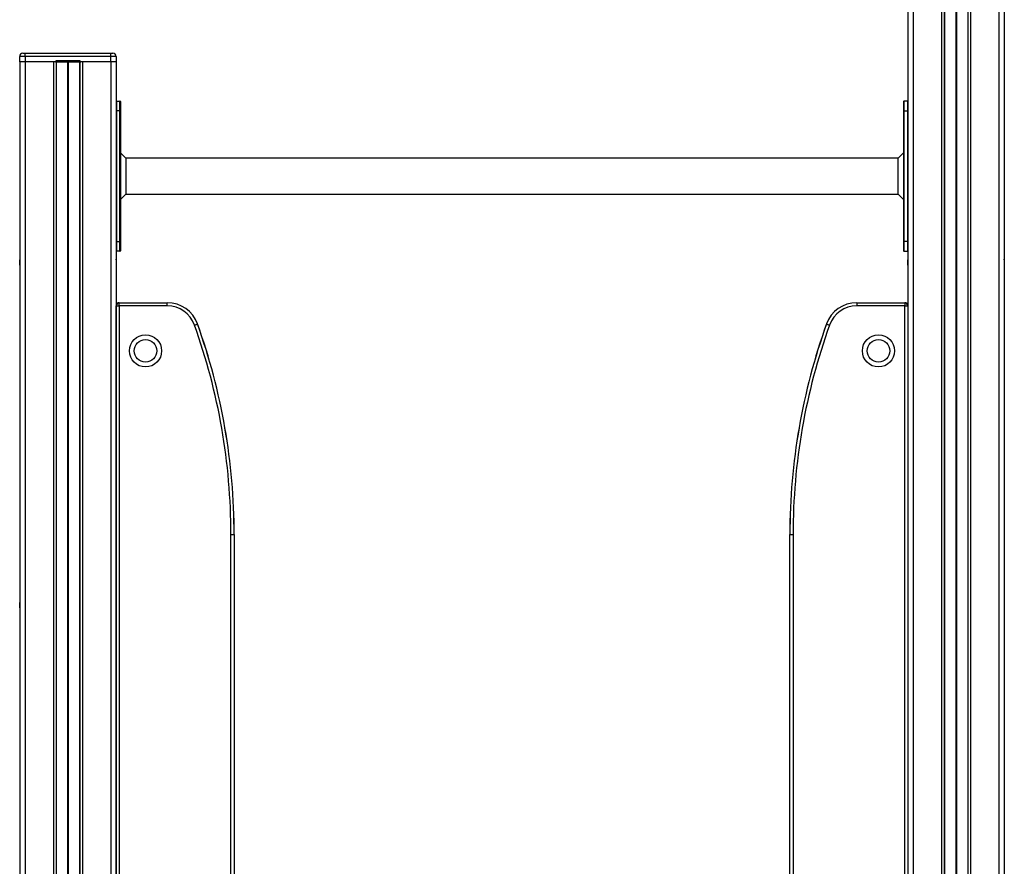
# Model space of a CAD drawing. Units: millimetres. Extents: x 178 to 7215, y 221 to 12434.
# Drawn here: x 4795 to 5715, y 9902 to 10692 of the extents above; entities that cross this region are included whole.
import ezdxf

# ---------------------------------------------------------------- set-up
doc = ezdxf.new("R2010")
doc.units = ezdxf.units.MM
doc.header["$LTSCALE"] = 50

msp = doc.modelspace()

# ---------------------------------------------------------------- linework, layer by layer
at = {"color": 7, "linetype": 'Continuous', "lineweight": 25}
for p, q in [((5624.94, 11622.99), (5624.94, 8822.99)), ((5629.94, 11622.99), (5629.94, 8822.99)), ((5656.44, 11622.99), (5656.44, 8822.99)), ((5658.91, 11622.99), (5658.91, 8822.99)), ((5659.11, 11622.99), (5659.11, 8822.99)), ((5669.59, 11622.99), (5669.59, 8822.99)), ((5669.69, 11622.99), (5669.69, 8822.99)), ((5669.84, 11622.99), (5669.84, 8822.99)), ((5670.04, 11622.99), (5670.04, 8822.99)), ((5670.19, 11622.99), (5670.19, 8822.99)), ((5670.29, 11622.99), (5670.29, 8822.99)), ((5680.77, 11622.99), (5680.77, 8822.99)), ((5680.97, 11622.99), (5680.97, 8822.99)), ((5683.44, 11622.99), (5683.44, 8822.99)), ((5709.94, 11622.99), (5709.94, 8822.99)), ((5714.94, 11622.99), (5714.94, 8822.99)), ((4798.39, 10660.99), (4800.39, 10660.99)), ((4800.39, 10657.99), (4800.39, 10660.99)), ((4800.39, 10660.99), (4880.49, 10660.99)), ((4880.49, 10657.99), (4880.49, 10660.99)), ((4880.49, 10660.99), (4882.49, 10660.99)), ((4795.39, 10652.99), (4795.39, 10657.99)), ((4800.39, 10657.99), (4795.39, 10657.99)), ((4800.39, 10652.99), (4795.39, 10652.99)), ((4795.44, 10652.99), (4795.44, 8822.99)), ((4800.39, 10657.99), (4800.39, 10652.99)), ((4880.49, 10657.99), (4800.39, 10657.99)), ((4828.44, 10652.99), (4800.39, 10652.99)), ((4800.44, 10652.99), (4800.44, 8822.99)), ((4826.94, 10652.99), (4826.94, 8822.99)), ((4829.44, 10652.99), (4828.44, 10652.99)), ((4829.41, 10652.99), (4829.41, 8822.99)), ((4829.44, 10653.99), (4851.44, 10653.99)), ((4829.44, 10652.99), (4829.44, 10653.99)), ((4829.44, 10652.99), (4851.44, 10652.99)), ((4829.61, 10652.99), (4829.61, 8822.99)), ((4840.09, 10652.99), (4840.09, 8822.99)), ((4840.19, 10652.99), (4840.19, 8822.99)), ((4840.34, 10652.99), (4840.34, 8822.99)), ((4840.54, 10652.99), (4840.54, 8822.99)), ((4840.69, 10652.99), (4840.69, 8822.99)), ((4840.79, 10652.99), (4840.79, 8822.99)), ((4851.27, 10652.99), (4851.27, 8822.99)), ((4851.44, 10652.99), (4851.44, 10653.99)), ((4851.44, 10652.99), (4852.44, 10652.99)), ((4851.47, 10652.99), (4851.47, 8822.99)), ((4880.49, 10652.99), (4852.44, 10652.99)), ((4853.94, 10652.99), (4853.94, 8822.99)), ((4880.44, 10652.99), (4880.44, 8822.99)), ((4880.49, 10652.99), (4880.49, 10657.99)), ((4885.49, 10657.99), (4880.49, 10657.99)), ((4885.49, 10652.99), (4880.49, 10652.99)), ((4885.44, 10652.99), (4885.44, 8822.99)), ((4885.49, 10657.99), (4885.49, 10652.99)), ((4885.84, 10616.14), (4885.84, 10607.14)), ((4885.84, 10616.14), (4889.04, 10616.14)), ((4889.04, 10607.14), (4889.04, 10616.14)), ((4889.44, 10615.74), (4889.44, 10607.14)), ((5620.94, 10615.74), (5620.94, 10607.14)), ((5621.34, 10607.14), (5621.34, 10616.14)), ((5624.54, 10616.14), (5621.34, 10616.14)), ((5624.54, 10616.14), (5624.54, 10607.14)), ((4885.44, 10607.14), (4885.84, 10607.14)), ((4889.04, 10607.14), (4885.84, 10607.14)), ((4885.84, 10607.14), (4885.84, 10485.14)), ((4889.04, 10485.14), (4889.04, 10607.14)), ((4889.04, 10607.14), (4889.44, 10607.14)), ((4889.44, 10607.14), (4889.44, 10485.14)), ((5621.34, 10607.14), (5620.94, 10607.14)), ((5620.94, 10607.14), (5620.94, 10485.14)), ((5621.34, 10607.14), (5624.54, 10607.14)), ((5621.34, 10485.14), (5621.34, 10607.14)), ((5624.54, 10607.14), (5624.54, 10485.14)), ((5624.94, 10607.14), (5624.54, 10607.14)), ((4894.44, 10562.99), (4889.44, 10567.99)), ((5620.94, 10567.99), (5615.94, 10562.99)), ((5615.94, 10562.99), (4894.44, 10562.99)), ((4894.44, 10562.99), (4894.44, 10529.29)), ((5615.94, 10529.29), (5615.94, 10562.99)), ((4889.44, 10524.29), (4894.44, 10529.29)), ((4894.44, 10529.29), (5615.94, 10529.29)), ((5615.94, 10529.29), (5620.94, 10524.29)), ((4885.44, 10485.14), (4885.84, 10485.14)), ((4885.84, 10485.14), (4885.84, 10476.14)), ((4885.84, 10485.14), (4889.04, 10485.14)), ((4889.04, 10485.14), (4889.44, 10485.14)), ((4889.04, 10476.14), (4889.04, 10485.14)), ((4889.44, 10485.14), (4889.44, 10476.54)), ((5620.94, 10485.14), (5620.94, 10476.54)), ((5621.34, 10485.14), (5620.94, 10485.14)), ((5621.34, 10476.14), (5621.34, 10485.14)), ((5624.54, 10485.14), (5621.34, 10485.14)), ((5624.54, 10485.14), (5624.54, 10476.14)), ((5624.94, 10485.14), (5624.54, 10485.14)), ((4889.04, 10476.14), (4885.84, 10476.14)), ((5621.34, 10476.14), (5624.54, 10476.14)), ((4795.44, 10468.54), (4795.39, 10467.99)), ((4795.39, 10462.99), (4795.39, 10467.99)), ((4885.49, 10467.99), (4885.44, 10468.54)), ((4885.49, 10467.99), (4885.49, 10462.99)), ((5624.94, 10468.54), (5624.89, 10467.99)), ((5624.89, 10462.99), (5624.89, 10467.99)), ((5714.99, 10467.99), (5714.94, 10468.54)), ((5714.99, 10467.99), (5714.99, 10462.99)), ((4795.44, 10462.99), (4795.39, 10462.99)), ((4885.49, 10462.99), (4885.44, 10462.99)), ((5624.94, 10462.99), (5624.89, 10462.99)), ((5714.99, 10462.99), (5714.94, 10462.99)), ((4885.44, 10424.99), (4885.48, 10424.99)), ((4885.48, 10424.99), (4888.44, 10424.99)), ((4885.48, 9810.99), (4885.48, 10424.99)), ((4888.44, 10427.99), (4933.24, 10427.99)), ((4888.44, 10427.95), (4888.44, 10427.99)), ((4888.44, 10424.99), (4888.44, 10427.95)), ((4888.44, 10427.95), (4933.24, 10427.95)), ((4888.44, 10424.99), (4888.44, 9810.99)), ((4933.24, 10424.99), (4888.44, 10424.99)), ((4933.24, 10427.95), (4933.24, 10427.99)), ((4933.24, 10424.99), (4933.24, 10427.95)), ((5577.13, 10427.99), (5577.13, 10427.95)), ((5577.13, 10427.99), (5621.94, 10427.99)), ((5577.13, 10427.95), (5577.13, 10424.99)), ((5577.13, 10427.95), (5621.94, 10427.95)), ((5621.94, 10424.99), (5577.13, 10424.99)), ((5621.94, 10427.99), (5621.94, 10427.95)), ((5621.94, 10427.95), (5621.94, 10424.99)), ((5621.94, 10424.99), (5624.9, 10424.99)), ((5621.94, 9810.99), (5621.94, 10424.99)), ((5624.9, 10424.99), (5624.9, 9810.99)), ((5624.9, 10424.99), (5624.94, 10424.99)), ((4992.69, 9810.99), (4992.69, 10211.53)), ((4992.69, 10211.53), (4995.65, 10211.53)), ((4995.65, 10211.53), (4995.65, 9810.99)), ((4995.65, 10211.53), (4995.69, 10211.53)), ((4995.69, 10211.53), (4995.69, 9879.99)), ((5514.69, 10211.53), (5514.73, 10211.53)), ((5514.69, 9879.99), (5514.69, 10211.53)), ((5514.73, 10211.53), (5517.69, 10211.53)), ((5514.73, 9810.99), (5514.73, 10211.53)), ((5517.69, 10211.53), (5517.69, 9810.99)), ((4795.44, 10148.54), (4795.39, 10147.99)), ((4795.39, 10142.99), (4795.39, 10147.99)), ((4795.44, 10142.99), (4795.39, 10142.99))]:
    msp.add_line(p, q, dxfattribs=at)
at = {"color": 8, "linetype": 'Continuous', "lineweight": 25}
for p, q in [((4795.44, 10467.99), (4795.39, 10467.99)), ((4885.49, 10467.99), (4885.44, 10467.99)), ((5624.94, 10467.99), (5624.89, 10467.99)), ((5714.99, 10467.99), (5714.94, 10467.99)), ((4795.44, 10147.99), (4795.39, 10147.99))]:
    msp.add_line(p, q, dxfattribs=at)
at = {"color": 7, "linetype": 'Continuous', "lineweight": 25, "flags": 128}
for points in [[(4958.66, 10407.11), (4959.15, 10407.29), (4959.63, 10407.46), (4960.08, 10407.62), (4960.48, 10407.77), (4960.83, 10407.89), (4961.11, 10407.99), (4961.32, 10408.07), (4961.44, 10408.11)], [(5548.94, 10408.11), (5549.06, 10408.07), (5549.27, 10407.99), (5549.55, 10407.89), (5549.9, 10407.77), (5550.3, 10407.62), (5550.75, 10407.46), (5551.23, 10407.29), (5551.72, 10407.11)]]:
    msp.add_lwpolyline(points, dxfattribs=at)
at = {"color": 7, "linetype": 'Continuous', "lineweight": 25}
for centre, radius in [((4912.94, 10382.99), 15), ((4912.94, 10382.99), 10.5), ((5597.44, 10382.99), 15), ((5597.44, 10382.99), 10.5)]:
    msp.add_circle(centre, radius, dxfattribs=at)
for centre, radius, start, end in [((4798.39, 10657.99), 3, 90, 180), ((4882.49, 10657.99), 3, 0, 90), ((4828.44, 10653.99), 1, 270, 0), ((4852.44, 10653.99), 1, 180, 270), ((4885.84, 10615.74), 0.4, 90, 180), ((4889.04, 10615.74), 0.4, 0, 90), ((5621.34, 10615.74), 0.4, 90, 180), ((5624.54, 10615.74), 0.4, 0, 90), ((4885.84, 10476.54), 0.4, 180, 270), ((4889.04, 10476.54), 0.4, 270, 0), ((5621.34, 10476.54), 0.4, 180, 270), ((5624.54, 10476.54), 0.4, 270, 0), ((4888.44, 10424.99), 3, 90, 180), ((4888.44, 10424.99), 2.96, 90, 180), ((4933.24, 10397.99), 30, 19.74202, 90), ((4933.24, 10397.99), 29.96, 19.74202, 90), ((4933.24, 10397.99), 27, 19.74202, 90), ((5577.13, 10397.99), 30, 90, 160.25798), ((5577.13, 10397.99), 29.96, 90, 160.25798), ((5577.13, 10397.99), 27, 90, 160.25798), ((5621.94, 10424.99), 3, 0, 90), ((5621.94, 10424.99), 2.96, 0, 90), ((4413.69, 10211.53), 579, 0, 19.74202), ((4960.83, 10409.88), 1.88, 289.07762, 290.36117), ((4413.69, 10211.53), 581.96, 0, 19.74202), ((4413.69, 10211.53), 582, 0, 19.74202), ((6096.69, 10211.53), 582, 160.25798, 180), ((6096.69, 10211.53), 581.96, 160.25798, 180), ((6096.69, 10211.53), 579, 160.25798, 180), ((5549.55, 10409.88), 1.88, 249.63883, 250.92238)]:
    msp.add_arc(centre, radius, start, end, dxfattribs=at)

doc.saveas('drawing.dxf')
